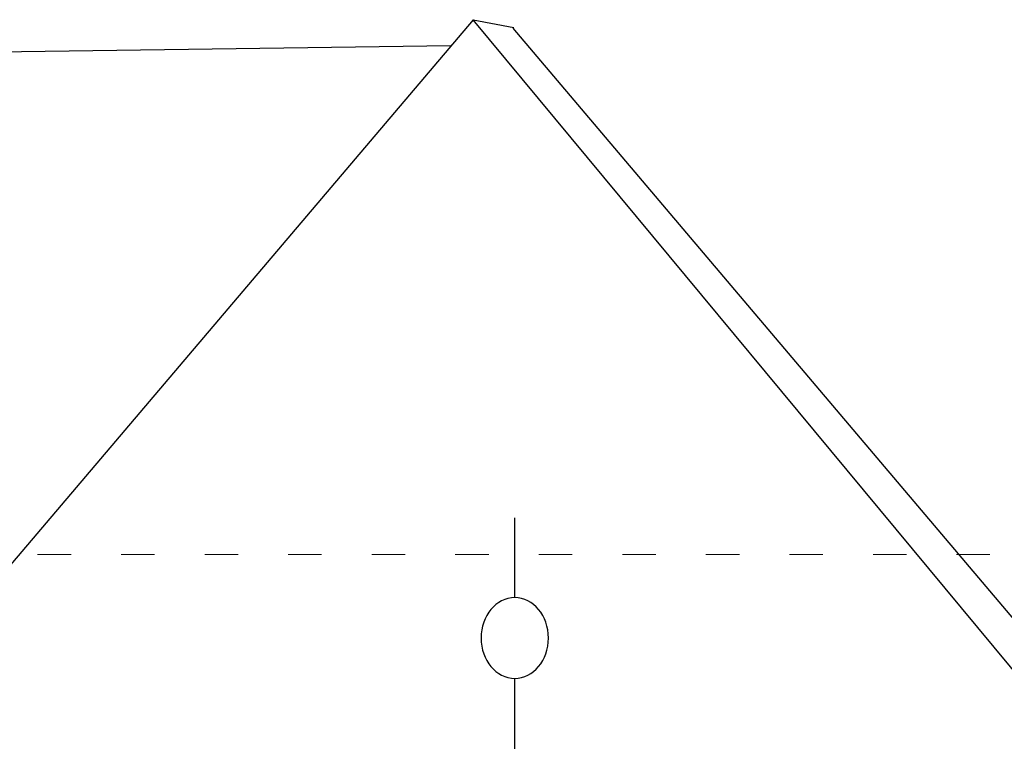
# Model space of a CAD drawing. Units: centimetres. Extents: x -2439 to 4725, y -107832 to -92011.
# Drawn here: x 2996 to 3350, y -97994 to -97735 of the extents above; entities that cross this region are included whole.
import ezdxf

# ---------------------------------------------------------------- set-up
doc = ezdxf.new("R2010")
doc.units = ezdxf.units.CM
doc.header["$MEASUREMENT"] = 0
doc.linetypes.add('ACAD_ISO03W100', pattern=[30, 12, -18])
doc.layers.add('00-ARCH-ELEWACJE-KRESKOWANIE', color=2, linetype='Continuous')
doc.layers.add('00-ARCH-KOTY WYS', color=80, linetype='Continuous', lineweight=5)

# ---------------------------------------------------------------- blocks, each defined once
blk = doc.blocks.new('DEKORACJA5')
for p, q in [((41352.82, -45294.33), (41352.82, -45265.63)), ((41352.82, -45348.66), (41352.82, -45323.37))]:
    blk.add_line(p, q)
blk.add_ellipse((41352.82, -45308.85), major_axis=(0, 14.52), ratio=0.833381)

msp = doc.modelspace()

# ---------------------------------------------------------------- linework, layer by layer
at = {"layer": '00-ARCH-ELEWACJE-KRESKOWANIE', "color": 1}
for p, q in [((3159.191, -97734.873), (2708.981, -98265.284)), ((3574.119, -98234.662), (3159.191, -97734.873)), ((3159.191, -97734.873), (3173.792, -97737.672)), ((3593.733, -98234.008), (3173.568, -97737.936)), ((3151.179, -97744.313), (594.513, -97779.428))]:
    msp.add_line(p, q, dxfattribs=at)
at = {"layer": '00-ARCH-KOTY WYS', "linetype": 'ACAD_ISO03W100', "lineweight": 0}
msp.add_line((-2067.21, -97926.968), (4501.386, -97926.968), dxfattribs=at)

# ---------------------------------------------------------------- block references
at = {"layer": '00-ARCH-ELEWACJE-KRESKOWANIE', "color": 1, "xscale": -1}
msp.add_blockref('DEKORACJA5', (44526.961, -52648.083), dxfattribs=at)

doc.saveas('drawing.dxf')
